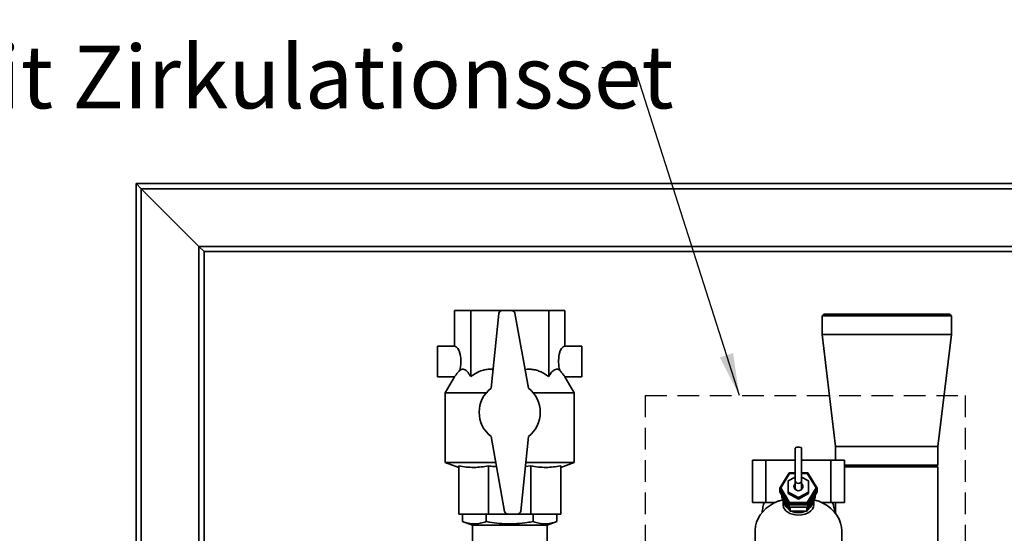
# Paper-space layout 'Blatt2' of a CAD drawing. Units: millimetres. Extents: x 0 to 5940, y 0 to 4200.
# Drawn here: x 1168 to 1748, y 3383 to 3686 of the extents above; entities that cross this region are included whole.
import ezdxf

# ---------------------------------------------------------------- set-up
doc = ezdxf.new("R2010")
doc.units = ezdxf.units.MM
doc.linetypes.add('HIDDEN', pattern=[1.905, 1.27, -0.635])
doc.layers.add('1', color=7, linetype='Continuous')
doc.styles.add('SLDTEXTSTYLE0', font='TXT', dxfattribs={"width": 0.605})
doc.dimstyles.new('SLDDIMSTYLE0', dxfattribs={"dimtxt": 0.18, "dimasz": 25, "dimexe": 0, "dimexo": 0.0625, "dimgap": 0, "dimtad": 0, "dimtih": 1, "dimtoh": 1, "dimdec": 0, "dimrnd": 1e-09, "dimzin": 0, "dimdsep": 46, "dimtxsty": 'Standard', "dimsah": 1, "dimcen": 0.09, "dimadec": 0, "dimazin": 0, "dimtfac": 25, "dimtdec": 0, "dimtofl": 0, "dimtmove": 0, "dimatfit": 3, "dimfxl": 1, "dimfrac": 2, "dimtolj": 1, "dimtzin": 0, "dimarcsym": 0})
doc.dimstyles.new('SLDDIMSTYLE1', dxfattribs={"dimtxt": 35, "dimasz": 25, "dimexe": 0, "dimexo": 0.0625, "dimgap": 8.75, "dimtad": 1, "dimdec": 1, "dimrnd": 1e-09, "dimzin": 4, "dimdsep": 46, "dimtxsty": 'SLDTEXTSTYLE0', "dimsah": 1, "dimcen": 0.09, "dimadec": 0, "dimazin": 1, "dimtfac": 1, "dimtdec": 1, "dimtofl": 0, "dimtmove": 0, "dimatfit": 3, "dimfxl": 1, "dimfrac": 2, "dimtolj": 1, "dimtzin": 12, "dimarcsym": 0})

# ---------------------------------------------------------------- blocks, each defined once
blk = doc.blocks.new('_D_4')
at = {"layer": '1', "ltscale": 10}
for p, q in [((828.98, 2791.13), (828.98, 3838.93)), ((2280.96, 2871.9), (2280.96, 3838.93)), ((828.98, 3828.93), (2280.96, 3828.93))]:
    blk.add_line(p, q, dxfattribs=at)
for points in [[(828.98, 3828.93), (853.98, 3824.93), (853.98, 3832.93)], [(2280.96, 3828.93), (2255.96, 3832.93), (2255.96, 3824.93)]]:
    blk.add_solid(points, dxfattribs=at)
at = {"layer": '1', "ltscale": 10, "insert": (1462.73, 3874.05), "char_height": 35, "attachment_point": 1, "style": 'SLDTEXTSTYLE0'}
blk.add_mtext('ca. 1500', dxfattribs=at)

psp = doc.layouts.new('Blatt2')

# ---------------------------------------------------------------- linework, layer by layer
at = {"color": 7, "linetype": 'Continuous', "lineweight": 35, "ltscale": 10}
for p, q in [((1239.41, 3585.93), (1236.41, 3588.93)), ((1236.41, 3588.93), (2036.41, 3588.93)), ((1236.41, 3118.93), (1236.41, 3588.93)), ((1239.41, 3585.93), (1236.41, 3588.93)), ((1239.41, 3585.93), (2033.41, 3585.93)), ((1273.41, 3551.93), (1239.41, 3585.93)), ((1239.41, 2822.41), (1239.41, 3585.93)), ((1273.41, 3551.93), (1999.41, 3551.93)), ((1276.41, 3548.93), (1273.41, 3551.93)), ((1276.41, 3548.93), (1273.41, 3551.93)), ((1273.41, 2817.08), (1273.41, 3551.93)), ((1276.41, 3548.93), (1996.41, 3548.93)), ((1276.41, 3118.93), (1276.41, 3548.93)), ((1423.93, 3493.13), (1423.93, 3514.13)), ((1423.93, 3514.13), (1433.44, 3514.13)), ((1433.44, 3514.13), (1451.92, 3514.13)), ((1433.44, 3475.25), (1433.44, 3514.13)), ((1457.44, 3514.13), (1451.92, 3514.13)), ((1457.44, 3514.13), (1479.37, 3514.13)), ((1479.37, 3475.25), (1479.37, 3514.13)), ((1479.37, 3514.13), (1488.88, 3514.13)), ((1488.88, 3493.13), (1488.88, 3514.13)), ((1449.93, 3512.33), (1445.41, 3468.38)), ((1467.41, 3468.38), (1459.41, 3512.49)), ((1641.36, 3511.93), (1640.36, 3510.93)), ((1640.36, 3510.93), (1640.36, 3499.93)), ((1716.46, 3510.93), (1640.36, 3510.93)), ((1641.36, 3511.93), (1715.46, 3511.93)), ((1716.46, 3510.93), (1715.46, 3511.93)), ((1716.46, 3499.93), (1716.46, 3510.93)), ((1640.36, 3499.93), (1648.26, 3433.93)), ((1716.46, 3499.93), (1640.36, 3499.93)), ((1708.56, 3433.93), (1716.46, 3499.93)), ((1423.93, 3493.13), (1413.93, 3493.13)), ((1413.93, 3493.13), (1413.93, 3475.13)), ((1498.88, 3493.13), (1488.88, 3493.13)), ((1498.88, 3493.13), (1498.88, 3475.13)), ((1413.93, 3475.13), (1423.87, 3475.13)), ((1423.87, 3475.14), (1418.41, 3465.68)), ((1494.41, 3465.68), (1488.94, 3475.14)), ((1488.94, 3475.13), (1498.88, 3475.13)), ((1418.41, 3465.68), (1418.41, 3424.59)), ((1442.6, 3465.68), (1418.41, 3465.68)), ((1494.41, 3465.68), (1470.21, 3465.68)), ((1494.41, 3424.59), (1494.41, 3465.68)), ((1445.41, 3439.88), (1453.4, 3395.77)), ((1462.88, 3395.92), (1467.41, 3439.88)), ((1624.51, 3432.98), (1624.51, 3414.08)), ((1628.31, 3414.08), (1628.31, 3432.98)), ((1648.26, 3433.93), (1648.26, 3425.93)), ((1708.56, 3433.93), (1648.26, 3433.93)), ((1708.56, 3422.93), (1708.56, 3433.93)), ((1418.41, 3424.59), (1426.41, 3421.68)), ((1448.18, 3424.59), (1418.41, 3424.59)), ((1426.41, 3422.58), (1426.41, 3394.13)), ((1443.98, 3422.58), (1443.98, 3394.13)), ((1468.83, 3422.58), (1465.59, 3422.21)), ((1494.41, 3424.59), (1465.83, 3424.59)), ((1468.83, 3422.58), (1468.83, 3394.13)), ((1486.41, 3421.68), (1494.41, 3424.59)), ((1486.41, 3422.58), (1486.41, 3394.13)), ((1599.35, 3425.93), (1599.35, 3400.93)), ((1607.27, 3425.93), (1599.35, 3425.93)), ((1624.51, 3425.93), (1607.27, 3425.93)), ((1607.27, 3425.93), (1607.27, 3400.93)), ((1645.54, 3425.93), (1628.31, 3425.93)), ((1645.54, 3400.93), (1645.54, 3425.93)), ((1653.47, 3425.93), (1645.54, 3425.93)), ((1653.47, 3400.93), (1653.47, 3425.93)), ((1653.47, 3422.93), (1708.56, 3422.93)), ((1708.56, 3421.93), (1653.47, 3421.93)), ((1707.56, 3421.93), (1708.56, 3422.93)), ((1708.56, 3348.61), (1708.56, 3421.93)), ((1615.44, 3409.38), (1620.92, 3418.42)), ((1621.21, 3418.09), (1616.01, 3409.53)), ((1624.51, 3416.01), (1620.41, 3413.76)), ((1621.21, 3418.09), (1620.92, 3418.42)), ((1620.92, 3418.42), (1624.51, 3418.42)), ((1624.51, 3418.09), (1621.21, 3418.09)), ((1628.31, 3418.42), (1631.89, 3418.42)), ((1631.6, 3418.09), (1628.31, 3418.09)), ((1632.41, 3413.76), (1628.31, 3416.01)), ((1631.6, 3418.09), (1631.89, 3418.42)), ((1636.8, 3409.53), (1631.6, 3418.09)), ((1631.89, 3418.42), (1637.37, 3409.38)), ((1616.01, 3409.53), (1615.44, 3409.38)), ((1620.92, 3400.34), (1615.44, 3409.38)), ((1615.44, 3409.07), (1615.44, 3409.38)), ((1616.01, 3409.53), (1621.21, 3400.98)), ((1620.41, 3413.76), (1620.41, 3407.17)), ((1624.51, 3414.08), (1624.51, 3409.44)), ((1628.31, 3409.44), (1628.31, 3414.08)), ((1631.6, 3400.98), (1636.8, 3409.53)), ((1637.37, 3409.38), (1631.89, 3400.34)), ((1632.41, 3407.17), (1632.41, 3413.76)), ((1637.37, 3409.38), (1636.8, 3409.53)), ((1637.37, 3409.07), (1637.37, 3409.38)), ((1615.44, 3409.07), (1620.92, 3400.04)), ((1615.44, 3408.61), (1615.58, 3408.84)), ((1620.92, 3399.57), (1615.44, 3408.61)), ((1615.44, 3407.22), (1615.44, 3408.61)), ((1615.44, 3407.22), (1620.92, 3398.18)), ((1616.59, 3403.97), (1616.59, 3405.31)), ((1621.5, 3395.89), (1616.59, 3403.97)), ((1620.41, 3407.17), (1626.41, 3403.87)), ((1620.41, 3406.24), (1620.41, 3407.17)), ((1620.41, 3406.24), (1626.41, 3402.95)), ((1626.41, 3403.87), (1632.41, 3407.17)), ((1626.41, 3402.95), (1632.41, 3406.24)), ((1626.41, 3402.95), (1626.41, 3403.87)), ((1636.22, 3403.97), (1631.31, 3395.89)), ((1631.89, 3400.04), (1637.37, 3409.07)), ((1637.37, 3408.61), (1631.89, 3399.57)), ((1631.89, 3398.18), (1637.37, 3407.22)), ((1632.41, 3406.24), (1632.41, 3407.17)), ((1636.22, 3403.97), (1636.22, 3405.31)), ((1637.23, 3408.84), (1637.37, 3408.61)), ((1637.37, 3407.22), (1637.37, 3408.61)), ((1607.27, 3400.93), (1599.35, 3400.93)), ((1607.27, 3400.93), (1612.85, 3400.93)), ((1617.41, 3402.63), (1617.41, 3399.78)), ((1620.92, 3400.34), (1621.21, 3400.98)), ((1631.89, 3400.34), (1620.92, 3400.34)), ((1620.92, 3400.04), (1620.92, 3400.34)), ((1620.92, 3400.04), (1631.89, 3400.04)), ((1631.89, 3399.57), (1620.92, 3399.57)), ((1620.92, 3398.18), (1620.92, 3399.57)), ((1620.92, 3398.18), (1631.89, 3398.18)), ((1621.21, 3400.98), (1631.6, 3400.98)), ((1621.5, 3395.89), (1621.5, 3398.18)), ((1631.31, 3395.89), (1631.31, 3398.18)), ((1631.89, 3400.34), (1631.6, 3400.98)), ((1631.89, 3400.04), (1631.89, 3400.34)), ((1631.89, 3398.18), (1631.89, 3399.57)), ((1635.41, 3399.78), (1635.41, 3402.63)), ((1639.96, 3400.93), (1645.54, 3400.93)), ((1653.47, 3400.93), (1645.54, 3400.93)), ((1648.26, 3400.93), (1648.26, 3394.33)), ((1443.98, 3394.13), (1426.41, 3394.13)), ((1428.69, 3389.75), (1428.69, 3394.13)), ((1442.55, 3389.75), (1442.55, 3394.13)), ((1455.37, 3394.13), (1443.98, 3394.13)), ((1455.37, 3394.13), (1460.89, 3394.13)), ((1468.83, 3394.13), (1460.89, 3394.13)), ((1486.41, 3394.13), (1468.83, 3394.13)), ((1470.26, 3389.75), (1470.26, 3394.13)), ((1484.12, 3389.75), (1484.12, 3394.13)), ((1631.31, 3395.89), (1621.5, 3395.89)), ((1626.41, 3395.44), (1626.27, 3395.57)), ((1626.41, 3395.44), (1626.41, 3395.89)), ((1626.54, 3395.57), (1626.41, 3395.44)), ((1428.69, 3389.75), (1434.41, 3387.68)), ((1434.41, 3387.68), (1434.41, 3357.63)), ((1478.41, 3387.68), (1434.41, 3387.68)), ((1478.41, 3387.68), (1484.12, 3389.75)), ((1478.41, 3357.63), (1478.41, 3387.68)), ((1600.91, 3384.5), (1600.91, 3339.51)), ((1651.91, 3339.51), (1651.91, 3384.5)), ((1651.91, 3384.02), (1651.91, 3384)), ((1651.91, 3384.02), (1651.91, 3383.93)), ((1651.91, 3384.02), (1651.91, 3384.02))]:
    psp.add_line(p, q, dxfattribs=at)
at = {"color": 7, "linetype": 'Continuous', "lineweight": 35, "ltscale": 10, "flags": 128}
for points in [[(1624.51, 3432.98), (1624.65, 3433.2), (1625.06, 3433.39), (1625.68, 3433.52), (1626.41, 3433.57), (1627.13, 3433.52), (1627.75, 3433.39), (1628.16, 3433.2), (1628.31, 3432.98)], [(1623.76, 3410.46), (1623.93, 3409.55), (1624.45, 3408.76), (1625.22, 3408.21), (1626.16, 3407.95), (1627.13, 3408.04), (1628, 3408.45), (1628.66, 3409.13), (1629.01, 3410), (1629.01, 3410.92), (1628.66, 3411.79), (1628.31, 3412.22)], [(1624.51, 3410.99), (1624.1, 3410.35), (1623.91, 3409.61)], [(1624.51, 3409.44), (1624.65, 3408.75), (1624.83, 3408.44)], [(1627.99, 3408.44), (1628.16, 3408.75), (1628.31, 3409.44)], [(1628.9, 3409.61), (1628.71, 3410.35), (1628.31, 3410.99)], [(1614.83, 3401.91), (1612.17, 3400.71), (1609.71, 3399.26), (1607.49, 3397.61), (1605.56, 3395.75), (1603.93, 3393.74), (1602.64, 3391.58), (1601.69, 3389.32), (1601.11, 3386.99), (1600.91, 3384.63), (1600.91, 3384.5)], [(1635.41, 3399.78), (1635.21, 3398.39), (1634.62, 3397.1), (1633.77, 3396.06), (1632.57, 3395.13), (1630.32, 3394.13), (1628.13, 3393.66), (1625.7, 3393.57), (1623.65, 3393.83), (1621.36, 3394.55), (1620.1, 3395.22), (1619.06, 3396.04), (1617.71, 3398.06), (1617.41, 3399.78), (1617.41, 3399.78)], [(1618.63, 3400.61), (1619.17, 3399.54), (1619.88, 3398.56)], [(1632.93, 3398.56), (1633.64, 3399.54), (1634.18, 3400.61)], [(1651.91, 3384.5), (1651.78, 3386.46), (1651.26, 3388.86), (1650.36, 3391.2), (1649.08, 3393.44), (1647.45, 3395.53), (1645.49, 3397.46), (1643.24, 3399.18), (1640.72, 3400.67), (1637.98, 3401.91)], [(1624.06, 3395.89), (1624.67, 3395.74), (1626.41, 3395.57)], [(1626.41, 3395.57), (1628.14, 3395.74), (1628.75, 3395.89)]]:
    psp.add_lwpolyline(points, dxfattribs=at)
at = {"color": 7, "linetype": 'Continuous', "lineweight": 35, "ltscale": 100}
for centre, radius, start, end in [((1451.92, 3512.13), 2, 90, 174.12611), ((1457.44, 3512.13), 2, 10.27389, 90), ((1456.41, 3454.13), 18, 127.66989, 232.33011), ((1456.41, 3454.13), 18, 307.66989, 52.33011), ((1626.23, 3410.44), 2.47, 134.16754, 179.5979), ((1626.41, 3414.14), 1.9, 181.92998, 358.07002), ((1625.88, 3403.61), 8.49, 187.26414, 235.25656), ((1626.91, 3403.62), 8.51, 304.81438, 352.66493), ((1455.37, 3396.13), 2, 190.27389, 270), ((1460.89, 3396.13), 2, 270, 354.12611), ((1626.41, 3404.35), 9.4, 244.15157, 295.84843)]:
    psp.add_arc(centre, radius, start, end, dxfattribs=at)
for centre, major_axis, ratio, start_param, end_param in [((1423.93, 3484.13), (0, 9), 0.414214, 4.100924, 6.283185), ((1488.88, 3484.13), (0, 9), 0.414214, 0, 2.182261), ((1626.41, 3368.22), (-12.22, 33.46), 0.668819, 6.144892, 6.261465), ((1626.41, 3368.22), (12.22, 33.46), 0.668819, 0.021721, 0.138293)]:
    psp.add_ellipse(centre, major_axis=major_axis, ratio=ratio, start_param=start_param, end_param=end_param, dxfattribs=at)
at = {"color": 7, "linetype": 'Continuous', "lineweight": 35, "ltscale": 10}
for points, knots in [([(1423.87, 3475.13), (1423.88, 3475.15), (1423.9, 3475.17), (1424.1, 3475.41), (1424.41, 3475.77), (1424.83, 3476.27), (1425.4, 3476.96), (1426.11, 3477.85), (1426.69, 3478.59), (1426.99, 3478.96)], [0, 0, 0, 0, 0.128439, 0.251597, 0.377897, 0.51029, 0.645412, 0.820663, 1, 1, 1, 1]), ([(1426.99, 3478.96), (1427.32, 3479.15), (1428, 3479.53), (1429.08, 3479.58), (1430.2, 3479.17), (1431.33, 3478.25), (1432.42, 3476.93), (1433.1, 3475.81), (1433.44, 3475.25)], [0, 0, 0, 0, 0.150489, 0.304428, 0.472948, 0.645938, 0.82184, 1, 1, 1, 1]), ([(1433.44, 3475.25), (1434.5, 3475.96), (1436.64, 3477.39), (1439.86, 3478.79), (1442.95, 3479.47), (1445.1, 3479.64), (1446.29, 3479.44), (1446.54, 3479.39)], [0, 0, 0, 0, 0.268065, 0.541693, 0.740766, 0.945448, 1, 1, 1, 1]), ([(1465.43, 3479.29), (1465.58, 3479.33), (1466.67, 3479.59), (1468.73, 3479.57), (1471.54, 3479.17), (1474.26, 3478.25), (1476.89, 3476.94), (1478.54, 3475.81), (1479.37, 3475.25)], [0, 0, 0, 0, 0.032516, 0.22537, 0.413044, 0.605696, 0.80159, 1, 1, 1, 1]), ([(1479.37, 3475.25), (1479.81, 3475.96), (1480.69, 3477.4), (1482.03, 3478.78), (1483.3, 3479.48), (1484.54, 3479.63), (1485.38, 3479.2), (1485.82, 3478.96)], [0, 0, 0, 0, 0.226879, 0.458465, 0.626952, 0.800186, 1, 1, 1, 1]), ([(1485.82, 3478.96), (1486.04, 3478.68), (1486.48, 3478.12), (1487.13, 3477.31), (1487.76, 3476.54), (1488.29, 3475.91), (1488.67, 3475.46), (1488.88, 3475.21), (1488.97, 3475.1), (1488.94, 3475.13), (1488.94, 3475.13)], [0, 0, 0, 0, 0.132373, 0.266279, 0.426106, 0.590021, 0.722523, 0.858658, 0.991288, 1, 1, 1, 1]), ([(1443.98, 3422.58), (1442.54, 3422.33), (1439.65, 3421.82), (1435.26, 3421.6), (1430.83, 3421.81), (1427.88, 3422.32), (1426.41, 3422.58)], [0, 0, 0, 0, 0.24693, 0.494978, 0.746837, 1, 1, 1, 1]), ([(1448.63, 3422.07), (1448.09, 3422.11), (1446.54, 3422.22), (1444.99, 3422.43), (1443.98, 3422.58)], [0, 0, 0, 0, 0.346873, 1, 1, 1, 1]), ([(1486.41, 3422.58), (1484.96, 3422.33), (1482.08, 3421.82), (1477.68, 3421.6), (1473.26, 3421.81), (1470.31, 3422.32), (1468.83, 3422.58)], [0, 0, 0, 0, 0.24693, 0.494978, 0.746837, 1, 1, 1, 1]), ([(1606.24, 3400.93), (1606.12, 3400.57), (1605.68, 3399.18), (1605.27, 3397.19), (1605.11, 3395.55), (1605.06, 3394.99)], [0, 0, 0, 0, 0.18753, 0.722967, 1, 1, 1, 1]), ([(1647.77, 3394.92), (1647.75, 3395.22), (1647.64, 3396.61), (1647.26, 3398.63), (1646.76, 3400.3), (1646.57, 3400.93)], [0, 0, 0, 0, 0.14787, 0.680185, 1, 1, 1, 1]), ([(1428.69, 3389.75), (1429.82, 3389.39), (1432.07, 3388.65), (1435.53, 3388.29), (1439.04, 3388.62), (1441.38, 3389.37), (1442.55, 3389.75)], [0, 0, 0, 0, 0.2447066, 0.4911898, 0.7444174, 1, 1, 1, 1]), ([(1442.55, 3389.75), (1442.66, 3389.73), (1444.71, 3389.36), (1448.73, 3388.76), (1454.67, 3388.33), (1460.7, 3388.46), (1465.91, 3389.01), (1469.09, 3389.55), (1470.26, 3389.75)], [0, 0, 0, 0, 0.012518, 0.223947, 0.436487, 0.653348, 0.871873, 1, 1, 1, 1]), ([(1470.26, 3389.75), (1471.38, 3389.39), (1473.64, 3388.65), (1477.1, 3388.29), (1480.61, 3388.62), (1482.95, 3389.37), (1484.12, 3389.75)], [0, 0, 0, 0, 0.244707, 0.49119, 0.744417, 1, 1, 1, 1])]:
    psp.add_open_spline(points, degree=3, knots=knots, dxfattribs=at)
at = {"layer": '1', "color": 7, "linetype": 'HIDDEN', "ltscale": 10}
for p, q in [((1536.17, 3464), (1724.6, 3464)), ((1536.17, 3464), (1536.17, 2730.86)), ((1724.6, 3464), (1724.6, 2730.86))]:
    psp.add_line(p, q, dxfattribs=at)

# ---------------------------------------------------------------- texts
at = {"layer": '1', "ltscale": 10, "insert": (1107.79, 3670.3), "char_height": 37.0417, "attachment_point": 1, "style": 'SLDTEXTSTYLE0'}
psp.add_mtext('mit Zirkulationsset', dxfattribs=at)

# ---------------------------------------------------------------- dimensions: what is measured, and where the dimension line sits
at = {"layer": '1', "ltscale": 10}
dim = psp.add_linear_dim(base=(2280.96, 3828.93), p1=(828.98, 2781.13), p2=(2280.96, 2861.9), dimstyle='SLDDIMSTYLE1', dxfattribs=at)
dim.commit()
dim.dimension.update_dxf_attribs({"geometry": '_D_4', "text_midpoint": (1554.97, 3828.93), "dimtype": 160})

# ---------------------------------------------------------------- leaders
psp.add_leader([(1591.61, 3464), (1529.98, 3657.11), (1510.62, 3657.11)], dimstyle='SLDDIMSTYLE0', dxfattribs=at)

doc.saveas('drawing.dxf')
